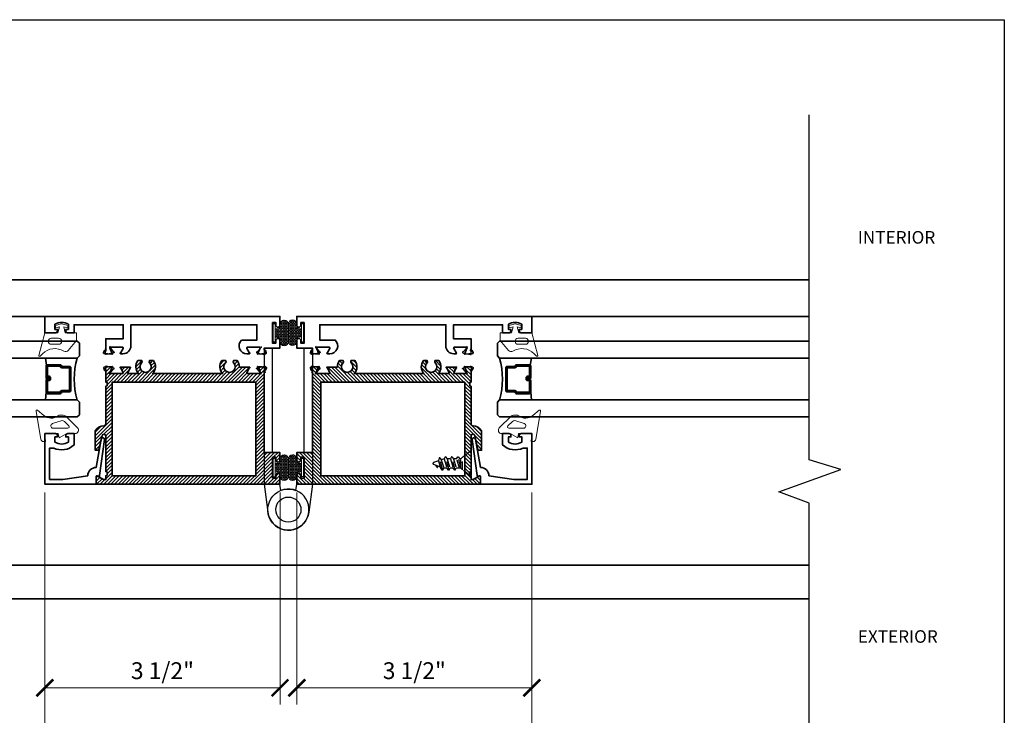
# Model space of a CAD drawing. Units: inches. Extents: x 10808 to 24807, y -8811 to -3236.
# Drawn here: x 11177 to 11191, y -3564 to -3554 of the extents above; entities that cross this region are included whole.
import ezdxf

# ---------------------------------------------------------------- set-up
doc = ezdxf.new("R2010")
doc.units = ezdxf.units.IN
doc.header["$LTSCALE"] = 0.5
doc.header["$MEASUREMENT"] = 0
doc.header["$PDSIZE"] = 1
doc.linetypes.add('HIDDEN', pattern=[0.375, 0.25, -0.125])
doc.layers.get('Defpoints').update_dxf_attribs({"color": 251, "lineweight": 0})
for name, color, linetype in [('02___PRL_ALL_AXES', 7, 'Continuous'), ('3', 3, 'Continuous'), ('DIE3', 6, 'Continuous'), ('FASTENER', 7, 'Continuous'), ('P', 40, 'Continuous'), ('stainless steel', 252, 'Continuous')]:
    doc.layers.add(name, color=color, linetype=linetype)
for name, color, linetype, lineweight in [('Border', 7, 'Continuous', 25), ('Dimensions', 7, 'Continuous', 13), ('PRL - Frame', 134, 'Continuous', 35), ('PRL - Glass', 5, 'Continuous', 35), ('PRL - Setting', 6, 'Continuous', 20), ('Symbols', 6, 'Continuous', 30), ('Text', 252, 'Continuous', 30)]:
    doc.layers.add(name, color=color, linetype=linetype, lineweight=lineweight)
doc.styles.get("Standard").update_dxf_attribs({"font": 'arial.ttf'})
doc.dimstyles.new('PRL$0', dxfattribs={"dimtxt": 0.125, "dimasz": 0.125, "dimexe": 0.125, "dimexo": 0.0625, "dimgap": 0.0625, "dimtad": 1, "dimdec": 4, "dimzin": 3, "dimdsep": 46, "dimlunit": 4, "dimtxsty": 'Standard', "dimblk": 'ARCHTICK', "dimcen": 0, "dimclrd": 256, "dimclre": 256, "dimclrt": 256, "dimazin": 0, "dimtfac": 1, "dimtdec": 4, "dimtofl": 0, "dimtmove": 0, "dimatfit": 3, "dimfxl": 0.125, "dimtfill": 1, "dimfrac": 2, "dimtolj": 1, "dimtzin": 0, "dimlwd": -1, "dimlwe": -1, "dimarcsym": 0})
pattern_1 = [(135, (12483.686798, -4476.136416), (-0.0088388348, -0.0088388348), [])]

# ---------------------------------------------------------------- blocks, each defined once
blk = doc.blocks.new('_Open')
at = {"color": 0, "linetype": 'ByBlock', "lineweight": -2}
for p, q in [((-1, 0.167), (0, 0)), ((-1, -0.167), (0, 0)), ((0, 0), (-1, 0))]:
    blk.add_line(p, q, dxfattribs=at)
blk = doc.blocks.new('_ArchTick')
at = {"color": 0, "linetype": 'ByBlock', "const_width": 0.15}
blk.add_lwpolyline([(-0.5, -0.5), (0.5, 0.5)], dxfattribs=at)
blk = doc.blocks.new('*D55')
at = {"layer": 'Defpoints', "color": 0, "transparency": 16777216}
for p in [(11177.055, -3560.789), (11177.055, -3565.26), (11172.93, -3567.241)]:
    blk.add_point(p, dxfattribs=at)
at = {"layer": 'Dimensions', "transparency": 16777216}
for p, q in [((11177.055, -3560.914), (11177.055, -3565.51)), ((11173.18, -3565.26), (11177.055, -3565.26))]:
    blk.add_line(p, q, dxfattribs=at)
at = {"layer": 'Dimensions', "transparency": 16777216, "xscale": 0.25, "yscale": 0.25, "zscale": 0.25, "rotation": 180}
blk.add_blockref('_Open', (11172.93, -3565.26), dxfattribs=at)
at = {"layer": 'Dimensions', "transparency": 16777216, "xscale": 0.25, "yscale": 0.25, "zscale": 0.25}
blk.add_blockref('_ArchTick', (11177.055, -3565.26), dxfattribs=at)
at = {"layer": 'Dimensions', "transparency": 16777216, "insert": (11175.117, -3565.005), "char_height": 0.25, "attachment_point": 5, "bg_fill": 3, "box_fill_scale": 1.25, "bg_fill_color": 256, "bg_fill_true_color": 13158600, "bg_fill_transparency": 0}
blk.add_mtext('\\A1;DAYLIGHT OPENING', dxfattribs=at)
blk = doc.blocks.new('*D56')
at = {"layer": 'Defpoints', "color": 0, "transparency": 16777216}
for p in [(11177.055, -3560.789), (11184.304, -3560.789), (11184.304, -3565.26)]:
    blk.add_point(p, dxfattribs=at)
at = {"layer": 'Dimensions', "transparency": 16777216}
for p, q in [((11177.055, -3560.914), (11177.055, -3565.51)), ((11184.304, -3560.914), (11184.304, -3565.51)), ((11177.055, -3565.26), (11184.304, -3565.26))]:
    blk.add_line(p, q, dxfattribs=at)
at = {"layer": 'Dimensions', "transparency": 16777216, "xscale": 0.25, "yscale": 0.25, "zscale": 0.25, "rotation": 180}
blk.add_blockref('_ArchTick', (11177.055, -3565.26), dxfattribs=at)
at = {"layer": 'Dimensions', "transparency": 16777216, "xscale": 0.25, "yscale": 0.25, "zscale": 0.25}
blk.add_blockref('_ArchTick', (11184.304, -3565.26), dxfattribs=at)
at = {"layer": 'Dimensions', "transparency": 16777216, "insert": (11180.68, -3565.005), "char_height": 0.25, "attachment_point": 5, "bg_fill": 3, "box_fill_scale": 1.25, "bg_fill_color": 256, "bg_fill_true_color": 13158600, "bg_fill_transparency": 0}
blk.add_mtext('\\A1;7 1/4"', dxfattribs=at)
blk = doc.blocks.new('*D57')
at = {"layer": 'Defpoints', "color": 0, "transparency": 16777216}
for p in [(11184.304, -3560.789), (11188.429, -3565.26), (11188.429, -3567.241)]:
    blk.add_point(p, dxfattribs=at)
at = {"layer": 'Dimensions', "transparency": 16777216}
for p, q in [((11184.304, -3560.914), (11184.304, -3565.51)), ((11184.304, -3565.26), (11188.179, -3565.26))]:
    blk.add_line(p, q, dxfattribs=at)
at = {"layer": 'Dimensions', "transparency": 16777216, "xscale": 0.25, "yscale": 0.25, "zscale": 0.25, "rotation": 180}
blk.add_blockref('_ArchTick', (11184.304, -3565.26), dxfattribs=at)
at = {"layer": 'Dimensions', "transparency": 16777216, "xscale": 0.25, "yscale": 0.25, "zscale": 0.25}
blk.add_blockref('_Open', (11188.429, -3565.26), dxfattribs=at)
at = {"layer": 'Dimensions', "transparency": 16777216, "insert": (11186.242, -3565.005), "char_height": 0.25, "attachment_point": 5, "bg_fill": 3, "box_fill_scale": 1.25, "bg_fill_color": 256, "bg_fill_true_color": 13158600, "bg_fill_transparency": 0}
blk.add_mtext('\\A1;DAYLIGHT OPENING', dxfattribs=at)
blk = doc.blocks.new('Q200T270')
at = {"layer": 'PRL - Setting'}
h = blk.add_hatch(dxfattribs=at)
h.set_pattern_fill('HONEY', color=256, scale=0.1, style=0)
h.set_pattern_definition([(0, (-202.769667, -6.3823), (0.01875, 0.0108253175), [0.0125, -0.025]), (120, (-202.769667, -6.3823), (-0.01874999996, 0.01082531757), [0.0125, -0.025]), (60, (-202.769667, -6.3823), (4e-11, 0.02165063507), [-0.025, 0.0125])])
h.paths.add_polyline_path([(-0.109, 0.09), (-0.109, 0.127, 1), (-0.234, 0.127), (-0.234, -0.129, 1), (-0.109, -0.129), (-0.109, -0.092, -0.414214), (-0.079, -0.062), (-0.039, -0.062), (-0.039, 0.06), (-0.079, 0.06, -0.414214)])
blk.add_lwpolyline([(-0.039, -0.062), (-0.079, -0.062, 0.414214), (-0.109, -0.092), (-0.109, -0.129, -1), (-0.234, -0.129), (-0.234, 0.127, -1), (-0.109, 0.127), (-0.109, 0.09, 0.414214), (-0.079, 0.06), (-0.039, 0.06)], format="xyb", dxfattribs=at)
blk.add_lwpolyline([(-0.009, -0.136), (-0.039, -0.136), (-0.039, 0.134), (-0.009, 0.134)], close=True, dxfattribs=at)
blk = doc.blocks.new('wtr16231')
at = {"layer": 'PRL - Setting'}
blk.add_lwpolyline([(-0.261, -0.349, -0.377986), (-0.273, -0.284, 0.345445), (-0.311, 0.035), (-0.346, 0.07, -0.768159), (-0.335, 0.09), (0, 0), (0, -0.195), (0.091, -0.219), (0.076, -0.164), (0.11, -0.155), (0.135, -0.25), (0.11, -0.345), (0.076, -0.336), (0.091, -0.281), (0, -0.305), (0, -0.47), (-0.116, -0.47), (-0.262, -0.348)], format="xyb", dxfattribs=at)
blk.add_lwpolyline([(-0.08, -0.205), (-0.08, -0.095, 1), (-0.17, -0.095), (-0.17, -0.205, 1)], format="xyb", close=True, dxfattribs=at)
blk = doc.blocks.new('wtr4506')
at = {"layer": 'PRL - Setting'}
for points in [[(0, 0), (0, -0.2), (0.065, -0.211), (0, -0.325), (0, -0.45, -0.668179), (-0.085, -0.485), (-0.26, -0.31, -0.198912), (-0.275, -0.275), (-0.275, -0.23, -0.162278), (-0.265, -0.2, 0.345713), (-0.27, 0.016), (-0.347, 0.11, -0.695857), (-0.336, 0.13), (0.087, 0.059, -0.364386), (0.12, 0.02), (0.12, -0.009)], [(-0.114, -0.358, 0.668179), (-0.08, -0.343), (-0.08, -0.123, 0.853745), (-0.148, -0.113), (-0.195, -0.256, 0.198912), (-0.18, -0.291)]]:
    blk.add_lwpolyline(points, format="xyb", close=True, dxfattribs=at)
blk = doc.blocks.new('TOP RAIL 2-12 X 3-12 BIFOLD')
at = {"layer": 'PRL - Frame'}
h = blk.add_hatch(dxfattribs=at)
h.set_pattern_fill('ANSI31', color=256, scale=0.3)
h.paths.add_polyline_path([(11392.766, -3187.02, -0.409699), (11392.796, -3186.99), (11393.357, -3186.99), (11393.363, -3186.97), (11393.414, -3186.97), (11393.419, -3186.99), (11393.579, -3186.99, -0.400875), (11393.591, -3187.001, 0.302768), (11393.597, -3187.009), (11393.629, -3187.02, 0.493145), (11393.64, -3187.014), (11393.65, -3186.896, 0.961852), (11393.634, -3186.894, -0.270495), (11393.629, -3186.901), (11393.568, -3186.923, -0.843039), (11393.544, -3186.919), (11393.544, -3186.742, -0.57735), (11393.562, -3186.732), (11393.623, -3186.767, -0.182676), (11393.627, -3186.771, 0.849635), (11393.642, -3186.769), (11393.642, -3186.626, 0.849635), (11393.627, -3186.624, -0.182676), (11393.623, -3186.628), (11393.562, -3186.663, -0.57735), (11393.544, -3186.653), (11393.544, -3186.501, 0.376403), (11393.737, -3186.511), (11393.737, -3186.452, 0.348248), (11393.706, -3186.456, -2.402486), (11393.706, -3186.336, 0.348248), (11393.737, -3186.339), (11393.737, -3186.281, 0.376403), (11393.544, -3186.291), (11393.544, -3185.251, 0.376403), (11393.737, -3185.261), (11393.737, -3185.202, 0.348248), (11393.706, -3185.206, -2.402486), (11393.706, -3185.086, 0.348248), (11393.737, -3185.089), (11393.737, -3185.031, 0.175727), (11393.642, -3185), (11393.642, -3184.851, 0.849635), (11393.627, -3184.849, -0.182676), (11393.623, -3184.853), (11393.562, -3184.888, -0.57735), (11393.544, -3184.878), (11393.544, -3184.701, -0.843039), (11393.568, -3184.697), (11393.629, -3184.719, -0.270495), (11393.634, -3184.726, 0.961852), (11393.65, -3184.724), (11393.64, -3184.606, 0.493145), (11393.629, -3184.599), (11393.597, -3184.611, 0.302768), (11393.591, -3184.619, -0.400875), (11393.579, -3184.63), (11392.369, -3184.63), (11392.369, -3184.396), (11392.258, -3184.396, 1), (11392.258, -3184.458), (11392.299, -3184.458), (11392.299, -3184.505), (11391.987, -3184.505), (11391.987, -3184.458), (11392.028, -3184.458, 1), (11392.028, -3184.396), (11391.897, -3184.396), (11391.897, -3187.131), (11392.012, -3187.131, 0.57735), (11392.021, -3187.116), (11391.966, -3187.021), (11391.966, -3186.99), (11392.022, -3186.99), (11392.028, -3186.97), (11392.079, -3186.97), (11392.084, -3186.99), (11392.614, -3186.99, -0.916331), (11392.618, -3187.044), (11392.416, -3187.091, 0.333742), (11392.402, -3187.11), (11392.402, -3187.146), (11392.694, -3187.146, 0.254693)])
h.paths.add_polyline_path([(11392.022, -3186.896), (11392.022, -3184.755), (11393.419, -3184.755), (11393.419, -3186.896)], flags=16)
blk.add_lwpolyline([(11392.614, -3186.99), (11392.084, -3186.99), (11392.079, -3186.97), (11392.028, -3186.97), (11392.022, -3186.99), (11391.966, -3186.99), (11391.966, -3187.021), (11392.021, -3187.116, -0.57735), (11392.012, -3187.131), (11391.897, -3187.131), (11391.897, -3184.396), (11392.028, -3184.396, -1), (11392.028, -3184.458), (11391.987, -3184.458), (11391.987, -3184.505), (11392.299, -3184.505), (11392.299, -3184.458), (11392.258, -3184.458, -1), (11392.258, -3184.396), (11392.369, -3184.396), (11392.369, -3184.63), (11393.579, -3184.63, 0.400875), (11393.591, -3184.619, -0.302768), (11393.597, -3184.611), (11393.629, -3184.599, -0.493145), (11393.64, -3184.606), (11393.65, -3184.724, -0.961852), (11393.634, -3184.726, 0.270495), (11393.629, -3184.719), (11393.568, -3184.697, 0.843039), (11393.544, -3184.701, -0.843039), (11393.568, -3184.697), (11393.629, -3184.719), (11393.568, -3184.697, 0.843039), (11393.544, -3184.701), (11393.544, -3184.878, 0.57735), (11393.562, -3184.888), (11393.623, -3184.853, 0.182676), (11393.627, -3184.849, -0.849635), (11393.642, -3184.851), (11393.642, -3185, -0.175727), (11393.737, -3185.031), (11393.737, -3185.089, -0.348248), (11393.706, -3185.086, 2.402486), (11393.706, -3185.206, -0.348248), (11393.737, -3185.202), (11393.737, -3185.261, -0.376403), (11393.544, -3185.251), (11393.544, -3186.291, -0.376403), (11393.737, -3186.281), (11393.737, -3186.339, -0.348248), (11393.706, -3186.336, 2.402486), (11393.706, -3186.456, -0.348248), (11393.737, -3186.452), (11393.737, -3186.511, -0.376403), (11393.544, -3186.501), (11393.544, -3186.653, 0.57735), (11393.562, -3186.663), (11393.623, -3186.628, 0.182676), (11393.627, -3186.624, -0.849635), (11393.642, -3186.626), (11393.642, -3186.769, -0.849635), (11393.627, -3186.771, 0.182676), (11393.623, -3186.767), (11393.562, -3186.732, 0.57735), (11393.544, -3186.742), (11393.544, -3186.919, 0.843039), (11393.568, -3186.923), (11393.629, -3186.901, 0.270495), (11393.634, -3186.894, -0.961852), (11393.65, -3186.896), (11393.64, -3187.014, -0.493145), (11393.629, -3187.02), (11393.597, -3187.009, -0.302768), (11393.591, -3187.001, 0.400875), (11393.579, -3186.99), (11393.419, -3186.99), (11393.414, -3186.97), (11393.363, -3186.97), (11393.357, -3186.99), (11392.796, -3186.99, 0.409699), (11392.766, -3187.02, -0.254693), (11392.694, -3187.146), (11392.402, -3187.146), (11392.402, -3187.11, -0.333742), (11392.416, -3187.091), (11392.618, -3187.044, 0.916331)], format="xyb", close=True, dxfattribs=at)
blk.add_lwpolyline([(11393.419, -3186.896), (11392.022, -3186.896), (11392.022, -3184.755), (11393.419, -3184.755)], close=True, dxfattribs=at)
blk = doc.blocks.new('*U32')
at = {"layer": 'PRL - Glass', "lineweight": -3}
h = blk.add_hatch(dxfattribs=at)
h.set_pattern_fill('ANSI31', color=256, scale=0.1, angle=90, style=0)
h.set_pattern_definition(pattern_1)
edge = h.paths.add_edge_path()
edge.add_line((12370.358, -4431.528), (12370.358, -4431.504))
edge.add_arc((12370.378, -4431.504), 0.0197, 90, 180, ccw=False)
edge.add_line((12370.378, -4431.484), (12370.403, -4431.484))
edge.add_line((12370.403, -4431.484), (12370.403, -4431.504))
edge.add_line((12370.403, -4431.504), (12370.378, -4431.504))
edge.add_line((12370.378, -4431.504), (12370.378, -4431.528))
edge.add_line((12370.378, -4431.528), (12370.406, -4431.528))
edge.add_arc((12370.406, -4431.548), 0.0197, 0, 90, ccw=False)
edge.add_line((12370.426, -4431.548), (12370.426, -4431.723))
edge.add_arc((12370.406, -4431.723), 0.0197, -90, 0, ccw=False)
edge.add_line((12370.406, -4431.743), (12370.215, -4431.743))
edge.add_arc((12370.215, -4431.723), 0.0197, 204.5471, 270, ccw=False)
edge.add_line((12370.197, -4431.732), (12370.19, -4431.716))
edge.add_line((12370.19, -4431.716), (12370.075, -4431.716))
edge.add_arc((12370.075, -4431.696), 0.0197, 180, 270, ccw=False)
edge.add_line((12370.056, -4431.696), (12370.056, -4431.358))
edge.add_arc((12370.075, -4431.358), 0.0197, 90, 180, ccw=False)
edge.add_line((12370.075, -4431.338), (12370.19, -4431.338))
edge.add_line((12370.19, -4431.338), (12370.197, -4431.322))
edge.add_arc((12370.215, -4431.331), 0.0197, 90, 155.4529, ccw=False)
edge.add_line((12370.215, -4431.311), (12370.406, -4431.311))
edge.add_arc((12370.406, -4431.331), 0.0197, 0, 90, ccw=False)
edge.add_line((12370.426, -4431.331), (12370.426, -4431.506))
edge.add_arc((12370.406, -4431.506), 0.0197, -90, 0, ccw=False)
edge.add_line((12370.406, -4431.526), (12370.382, -4431.526))
edge.add_line((12370.382, -4431.526), (12370.382, -4431.506))
edge.add_line((12370.382, -4431.506), (12370.406, -4431.506))
edge.add_line((12370.406, -4431.506), (12370.406, -4431.331))
edge.add_line((12370.406, -4431.331), (12370.215, -4431.331))
edge.add_line((12370.215, -4431.331), (12370.208, -4431.347))
edge.add_arc((12370.19, -4431.338), 0.0197, 270, 335.4529, ccw=False)
edge.add_line((12370.19, -4431.358), (12370.075, -4431.358))
edge.add_line((12370.075, -4431.358), (12370.075, -4431.696))
edge.add_line((12370.075, -4431.696), (12370.19, -4431.696))
edge.add_arc((12370.19, -4431.716), 0.0197, 24.5471, 90, ccw=False)
edge.add_line((12370.208, -4431.707), (12370.215, -4431.723))
edge.add_line((12370.215, -4431.723), (12370.406, -4431.723))
edge.add_line((12370.406, -4431.723), (12370.406, -4431.548))
edge.add_line((12370.406, -4431.548), (12370.378, -4431.548))
edge.add_arc((12370.378, -4431.528), 0.0197, 180, 270, ccw=False)
at = {"layer": 'PRL - Glass'}
for p, q in [((12369.961, -4430.962), (12369.93, -4430.993)), ((12374.568, -4430.962), (12369.961, -4430.962)), ((12369.93, -4430.993), (12369.93, -4431.181)), ((12369.93, -4431.181), (12369.961, -4431.212)), ((12369.961, -4431.212), (12374.568, -4431.212)), ((12370.42, -4431.317), (12370.435, -4431.212)), ((12369.961, -4431.837), (12369.93, -4431.868)), ((12369.961, -4431.837), (12369.93, -4431.868)), ((12374.568, -4431.837), (12369.961, -4431.837)), ((12370.426, -4431.723), (12370.435, -4431.837)), ((12369.93, -4431.868), (12369.93, -4432.056)), ((12369.93, -4431.868), (12369.93, -4432.056)), ((12369.93, -4432.056), (12369.961, -4432.087)), ((12369.93, -4432.056), (12369.961, -4432.087)), ((12369.93, -4432.056), (12369.961, -4432.087)), ((12369.93, -4432.056), (12369.961, -4432.087)), ((12369.93, -4432.056), (12369.961, -4432.087)), ((12369.961, -4432.087), (12374.568, -4432.087))]:
    blk.add_line(p, q, dxfattribs=at)
blk.add_lwpolyline([(12370.358, -4431.528), (12370.358, -4431.504, -0.414214), (12370.378, -4431.484), (12370.403, -4431.484), (12370.403, -4431.504), (12370.378, -4431.504), (12370.378, -4431.528), (12370.406, -4431.528, -0.414214), (12370.426, -4431.548), (12370.426, -4431.723, -0.414214), (12370.406, -4431.743), (12370.215, -4431.743, -0.293619), (12370.197, -4431.732), (12370.19, -4431.716), (12370.075, -4431.716, -0.414214), (12370.056, -4431.696), (12370.056, -4431.358, -0.414214), (12370.075, -4431.338), (12370.19, -4431.338), (12370.197, -4431.322, -0.293619), (12370.215, -4431.311), (12370.406, -4431.311, -0.414214), (12370.426, -4431.331), (12370.426, -4431.506, -0.414214), (12370.406, -4431.526), (12370.382, -4431.526), (12370.382, -4431.506), (12370.406, -4431.506), (12370.406, -4431.331), (12370.215, -4431.331), (12370.208, -4431.347, -0.293619), (12370.19, -4431.358), (12370.075, -4431.358), (12370.075, -4431.696), (12370.19, -4431.696, -0.293619), (12370.208, -4431.707), (12370.215, -4431.723), (12370.406, -4431.723), (12370.406, -4431.548), (12370.378, -4431.548, -0.414214)], format="xyb", close=True, dxfattribs=at)
blk.add_arc((12368.909, -4431.525), 1.097, 343.4495, 16.5505, dxfattribs=at)
blk = doc.blocks.new('*U33')
at = {"layer": 'PRL - Glass', "lineweight": -3}
h = blk.add_hatch(dxfattribs=at)
h.set_pattern_fill('ANSI31', color=256, scale=0.1, angle=90, style=0)
h.set_pattern_definition(pattern_1)
edge = h.paths.add_edge_path()
edge.add_line((12370.358, -4431.528), (12370.358, -4431.504))
edge.add_arc((12370.378, -4431.504), 0.0197, 90, 180, ccw=False)
edge.add_line((12370.378, -4431.484), (12370.403, -4431.484))
edge.add_line((12370.403, -4431.484), (12370.403, -4431.504))
edge.add_line((12370.403, -4431.504), (12370.378, -4431.504))
edge.add_line((12370.378, -4431.504), (12370.378, -4431.528))
edge.add_line((12370.378, -4431.528), (12370.406, -4431.528))
edge.add_arc((12370.406, -4431.548), 0.0197, 0, 90, ccw=False)
edge.add_line((12370.426, -4431.548), (12370.426, -4431.723))
edge.add_arc((12370.406, -4431.723), 0.0197, -90, 0, ccw=False)
edge.add_line((12370.406, -4431.743), (12370.215, -4431.743))
edge.add_arc((12370.215, -4431.723), 0.0197, 204.5471, 270, ccw=False)
edge.add_line((12370.197, -4431.732), (12370.19, -4431.716))
edge.add_line((12370.19, -4431.716), (12370.075, -4431.716))
edge.add_arc((12370.075, -4431.696), 0.0197, 180, 270, ccw=False)
edge.add_line((12370.056, -4431.696), (12370.056, -4431.358))
edge.add_arc((12370.075, -4431.358), 0.0197, 90, 180, ccw=False)
edge.add_line((12370.075, -4431.338), (12370.19, -4431.338))
edge.add_line((12370.19, -4431.338), (12370.197, -4431.322))
edge.add_arc((12370.215, -4431.331), 0.0197, 90, 155.4529, ccw=False)
edge.add_line((12370.215, -4431.311), (12370.406, -4431.311))
edge.add_arc((12370.406, -4431.331), 0.0197, 0, 90, ccw=False)
edge.add_line((12370.426, -4431.331), (12370.426, -4431.506))
edge.add_arc((12370.406, -4431.506), 0.0197, -90, 0, ccw=False)
edge.add_line((12370.406, -4431.526), (12370.382, -4431.526))
edge.add_line((12370.382, -4431.526), (12370.382, -4431.506))
edge.add_line((12370.382, -4431.506), (12370.406, -4431.506))
edge.add_line((12370.406, -4431.506), (12370.406, -4431.331))
edge.add_line((12370.406, -4431.331), (12370.215, -4431.331))
edge.add_line((12370.215, -4431.331), (12370.208, -4431.347))
edge.add_arc((12370.19, -4431.338), 0.0197, 270, 335.4529, ccw=False)
edge.add_line((12370.19, -4431.358), (12370.075, -4431.358))
edge.add_line((12370.075, -4431.358), (12370.075, -4431.696))
edge.add_line((12370.075, -4431.696), (12370.19, -4431.696))
edge.add_arc((12370.19, -4431.716), 0.0197, 24.5471, 90, ccw=False)
edge.add_line((12370.208, -4431.707), (12370.215, -4431.723))
edge.add_line((12370.215, -4431.723), (12370.406, -4431.723))
edge.add_line((12370.406, -4431.723), (12370.406, -4431.548))
edge.add_line((12370.406, -4431.548), (12370.378, -4431.548))
edge.add_arc((12370.378, -4431.528), 0.0197, 180, 270, ccw=False)
at = {"layer": 'PRL - Glass'}
for p, q in [((12369.961, -4430.962), (12369.93, -4430.993)), ((12374.568, -4430.962), (12369.961, -4430.962)), ((12369.93, -4430.993), (12369.93, -4431.181)), ((12369.93, -4431.181), (12369.961, -4431.212)), ((12369.961, -4431.212), (12374.568, -4431.212)), ((12370.42, -4431.317), (12370.435, -4431.212)), ((12369.961, -4431.837), (12369.93, -4431.868)), ((12369.961, -4431.837), (12369.93, -4431.868)), ((12374.568, -4431.837), (12369.961, -4431.837)), ((12370.426, -4431.723), (12370.435, -4431.837)), ((12369.93, -4431.868), (12369.93, -4432.056)), ((12369.93, -4431.868), (12369.93, -4432.056)), ((12369.93, -4432.056), (12369.961, -4432.087)), ((12369.93, -4432.056), (12369.961, -4432.087)), ((12369.93, -4432.056), (12369.961, -4432.087)), ((12369.93, -4432.056), (12369.961, -4432.087)), ((12369.93, -4432.056), (12369.961, -4432.087)), ((12369.961, -4432.087), (12374.568, -4432.087))]:
    blk.add_line(p, q, dxfattribs=at)
blk.add_lwpolyline([(12370.358, -4431.528), (12370.358, -4431.504, -0.414214), (12370.378, -4431.484), (12370.403, -4431.484), (12370.403, -4431.504), (12370.378, -4431.504), (12370.378, -4431.528), (12370.406, -4431.528, -0.414214), (12370.426, -4431.548), (12370.426, -4431.723, -0.414214), (12370.406, -4431.743), (12370.215, -4431.743, -0.293619), (12370.197, -4431.732), (12370.19, -4431.716), (12370.075, -4431.716, -0.414214), (12370.056, -4431.696), (12370.056, -4431.358, -0.414214), (12370.075, -4431.338), (12370.19, -4431.338), (12370.197, -4431.322, -0.293619), (12370.215, -4431.311), (12370.406, -4431.311, -0.414214), (12370.426, -4431.331), (12370.426, -4431.506, -0.414214), (12370.406, -4431.526), (12370.382, -4431.526), (12370.382, -4431.506), (12370.406, -4431.506), (12370.406, -4431.331), (12370.215, -4431.331), (12370.208, -4431.347, -0.293619), (12370.19, -4431.358), (12370.075, -4431.358), (12370.075, -4431.696), (12370.19, -4431.696, -0.293619), (12370.208, -4431.707), (12370.215, -4431.723), (12370.406, -4431.723), (12370.406, -4431.548), (12370.378, -4431.548, -0.414214)], format="xyb", close=True, dxfattribs=at)
blk.add_arc((12368.909, -4431.525), 1.097, 343.4495, 16.5505, dxfattribs=at)
blk = doc.blocks.new('*D59')
at = {"layer": 'Defpoints', "color": 0, "transparency": 16777216}
for p in [(11177.055, -3560.789), (11180.555, -3560.789), (11180.555, -3563.822)]:
    blk.add_point(p, dxfattribs=at)
at = {"layer": 'Dimensions', "transparency": 16777216}
for p, q in [((11177.055, -3560.914), (11177.055, -3564.072)), ((11180.555, -3560.914), (11180.555, -3564.072)), ((11177.055, -3563.822), (11180.555, -3563.822))]:
    blk.add_line(p, q, dxfattribs=at)
at = {"layer": 'Dimensions', "transparency": 16777216, "xscale": 0.25, "yscale": 0.25, "zscale": 0.25, "rotation": 180}
blk.add_blockref('_ArchTick', (11177.055, -3563.822), dxfattribs=at)
at = {"layer": 'Dimensions', "transparency": 16777216, "xscale": 0.25, "yscale": 0.25, "zscale": 0.25}
blk.add_blockref('_ArchTick', (11180.555, -3563.822), dxfattribs=at)
at = {"layer": 'Dimensions', "transparency": 16777216, "insert": (11178.805, -3563.567), "char_height": 0.25, "attachment_point": 5, "bg_fill": 3, "box_fill_scale": 1.25, "bg_fill_color": 256, "bg_fill_true_color": 13158600, "bg_fill_transparency": 0}
blk.add_mtext('\\A1;3 1/2"', dxfattribs=at)
blk = doc.blocks.new('*D60')
at = {"layer": 'Defpoints', "color": 0, "transparency": 16777216}
for p in [(11180.805, -3560.789), (11184.304, -3560.789), (11184.304, -3563.822)]:
    blk.add_point(p, dxfattribs=at)
at = {"layer": 'Dimensions', "transparency": 16777216}
for p, q in [((11180.805, -3560.914), (11180.805, -3564.072)), ((11184.304, -3560.914), (11184.304, -3564.072)), ((11180.805, -3563.822), (11184.304, -3563.822))]:
    blk.add_line(p, q, dxfattribs=at)
at = {"layer": 'Dimensions', "transparency": 16777216, "xscale": 0.25, "yscale": 0.25, "zscale": 0.25, "rotation": 180}
blk.add_blockref('_ArchTick', (11180.805, -3563.822), dxfattribs=at)
at = {"layer": 'Dimensions', "transparency": 16777216, "xscale": 0.25, "yscale": 0.25, "zscale": 0.25}
blk.add_blockref('_ArchTick', (11184.304, -3563.822), dxfattribs=at)
at = {"layer": 'Dimensions', "transparency": 16777216, "insert": (11182.554, -3563.567), "char_height": 0.25, "attachment_point": 5, "bg_fill": 3, "box_fill_scale": 1.25, "bg_fill_color": 256, "bg_fill_true_color": 13158600, "bg_fill_transparency": 0}
blk.add_mtext('\\A1;3 1/2"', dxfattribs=at)
blk = doc.blocks.new('10x0_4FHSM')
at = {"layer": 'FASTENER', "linetype": 'HIDDEN'}
for p, q in [((-0.098, 0.421), (0.083, 0.468)), ((-0.098, 0.428), (-0.049, 0.458)), ((0.055, 0.443), (-0.07, 0.405)), ((-0.055, 0.506), (-0.025, 0.525)), ((-0.055, 0.498), (-0.038, 0.488)), ((-0.049, 0.458), (-0.013, 0.558)), ((0.039, 0.485), (-0.049, 0.458)), ((0.039, 0.485), (0.013, 0.558)), ((0.083, 0.475), (0.039, 0.485)), ((0.083, 0.467), (0.055, 0.443)), ((0.07, 0.401), (0.055, 0.443)), ((0.083, 0.467), (0.083, 0.475)), ((-0.098, 0.421), (-0.098, 0.428)), ((-0.098, 0.421), (-0.07, 0.405)), ((-0.098, 0.328), (0.098, 0.378)), ((-0.098, 0.335), (-0.07, 0.359)), ((-0.098, 0.328), (-0.098, 0.335)), ((-0.098, 0.328), (-0.07, 0.312)), ((-0.07, 0.359), (-0.07, 0.405)), ((0.07, 0.401), (-0.07, 0.359)), ((0.07, 0.355), (-0.07, 0.312)), ((-0.07, 0.265), (-0.07, 0.312)), ((0.07, 0.308), (-0.07, 0.265)), ((0.07, 0.308), (-0.07, 0.265)), ((0.098, 0.385), (0.07, 0.401)), ((0.098, 0.378), (0.07, 0.355)), ((0.07, 0.308), (0.07, 0.355)), ((0.098, 0.292), (0.07, 0.308)), ((0.098, 0.378), (0.098, 0.385)), ((-0.098, 0.235), (0.098, 0.285)), ((-0.098, 0.242), (-0.07, 0.265)), ((-0.098, 0.235), (-0.098, 0.242)), ((-0.098, 0.235), (-0.07, 0.219)), ((-0.095, 0.125), (-0.07, 0.15)), ((0.07, 0.261), (-0.07, 0.219)), ((-0.07, 0.172), (-0.07, 0.219)), ((-0.07, 0.15), (0.07, 0.15)), ((-0.063, 0.15), (0.098, 0.192)), ((0.098, 0.285), (0.07, 0.261)), ((0.07, 0.215), (0.07, 0.261)), ((0.07, 0.15), (0.07, 0.168)), ((0.095, 0.125), (0.07, 0.15)), ((0.098, 0.285), (0.098, 0.292))]:
    blk.add_line(p, q, dxfattribs=at)
blk.add_lwpolyline([(-0.07, 0.15), (-0.07, 0.172), (0.07, 0.215), (0.098, 0.199), (0.098, 0.192), (0.07, 0.168), (0.012, 0.15)], dxfattribs=at)
blk.add_lwpolyline([(-0.18, 0.016), (-0.095, 0.125), (0.095, 0.125), (0.18, 0.016, -0.624592), (0.172, 0), (-0.172, 0, -0.624592)], format="xyb", close=True, dxfattribs=at)
for centre, radius, start, end in [((-0.053, 0.502), 0.00467, 121.4843, 239.9907), ((0, 0.553), 0.014, 20, 160)]:
    blk.add_arc(centre, radius, start, end, dxfattribs=at)

msp = doc.modelspace()

# ---------------------------------------------------------------- linework, layer by layer
at = {"layer": 'Border'}
msp.add_lwpolyline([(11127.39772, -3553.87146), (11191.33586, -3553.87146), (11191.33586, -3599.03646), (11127.39772, -3599.03646)], close=True, dxfattribs=at)
at = {"layer": 'DIE3'}
for p, q in [((11178.02752, -3559.11899), (11178.04996, -3559.05735)), ((11178.02752, -3559.11899), (11178.04996, -3559.05735)), ((11180.2655, -3559.11899), (11180.24307, -3559.05735)), ((11180.2655, -3559.11899), (11180.24307, -3559.05735)), ((11181.0935, -3559.11899), (11181.11594, -3559.05735)), ((11181.0935, -3559.11899), (11181.11594, -3559.05735)), ((11183.33148, -3559.11899), (11183.30905, -3559.05735)), ((11183.33148, -3559.11899), (11183.30905, -3559.05735))]:
    msp.add_line(p, q, dxfattribs=at)
for centre, start, end in [((11178.03152, -3559.1303), 109.47122, 270), ((11178.03152, -3559.1303), 109.47122, 270), ((11180.2615, -3559.1303), 270, 70.52878), ((11180.2615, -3559.1303), 270, 70.52878), ((11181.0975, -3559.1303), 109.47122, 270), ((11181.0975, -3559.1303), 109.47122, 270), ((11183.32748, -3559.1303), 270, 70.52878), ((11183.32748, -3559.1303), 270, 70.52878)]:
    msp.add_arc(centre, 0.012, start, end, dxfattribs=at)
at = {"layer": 'P', "color": 3}
for points in [[(11178.02589, -3558.73895, 0.843039), (11178.0297, -3558.7623), (11178.07098, -3558.81327, 0.27049545), (11178.07852, -3558.81613, -0.961852), (11178.08178, -3558.83178), (11177.96751, -3558.86027, -0.49314543), (11177.95758, -3558.85237), (11177.95818, -3558.81754, -0.30276808), (11177.96323, -3558.81024, 0.40087544), (11177.97016, -3558.79518), (11177.95876, -3558.76206)], [(11178.02589, -3558.73895, 0.843039), (11178.0297, -3558.7623), (11178.07098, -3558.81327, 0.27049545), (11178.07852, -3558.81613, -0.961852), (11178.08178, -3558.83178), (11177.96751, -3558.86027, -0.49314543), (11177.95758, -3558.85237), (11177.95818, -3558.81754, -0.30276808), (11177.96323, -3558.81024, 0.40087544), (11177.97016, -3558.79518), (11177.95876, -3558.76206)], [(11180.26713, -3558.73895, -0.843039), (11180.26333, -3558.7623), (11180.22205, -3558.81327, -0.27049545), (11180.2145, -3558.81613, 0.961852), (11180.21124, -3558.83178), (11180.32551, -3558.86027, 0.49314543), (11180.33545, -3558.85237), (11180.33484, -3558.81754, 0.30276808), (11180.32979, -3558.81024, -0.40087544), (11180.32286, -3558.79518), (11180.33427, -3558.76206)], [(11180.26713, -3558.73895, -0.843039), (11180.26333, -3558.7623), (11180.22205, -3558.81327, -0.27049545), (11180.2145, -3558.81613, 0.961852), (11180.21124, -3558.83178), (11180.32551, -3558.86027, 0.49314543), (11180.33545, -3558.85237), (11180.33484, -3558.81754, 0.30276808), (11180.32979, -3558.81024, -0.40087544), (11180.32286, -3558.79518), (11180.33427, -3558.76206)], [(11181.09187, -3558.73895, 0.843039), (11181.09568, -3558.7623), (11181.13696, -3558.81327, 0.27049545), (11181.1445, -3558.81613, -0.961852), (11181.14776, -3558.83178), (11181.03349, -3558.86027, -0.49314543), (11181.02356, -3558.85237), (11181.02416, -3558.81754, -0.30276808), (11181.02922, -3558.81024, 0.40087544), (11181.03614, -3558.79518), (11181.02474, -3558.76206)], [(11181.09187, -3558.73895, 0.843039), (11181.09568, -3558.7623), (11181.13696, -3558.81327, 0.27049545), (11181.1445, -3558.81613, -0.961852), (11181.14776, -3558.83178), (11181.03349, -3558.86027, -0.49314543), (11181.02356, -3558.85237), (11181.02416, -3558.81754, -0.30276808), (11181.02922, -3558.81024, 0.40087544), (11181.03614, -3558.79518), (11181.02474, -3558.76206)], [(11183.33311, -3558.73895, -0.843039), (11183.32931, -3558.7623), (11183.28803, -3558.81327, -0.27049545), (11183.28048, -3558.81613, 0.961852), (11183.27722, -3558.83178), (11183.39149, -3558.86027, 0.49314543), (11183.40143, -3558.85237), (11183.40082, -3558.81754, 0.30276808), (11183.39577, -3558.81024, -0.40087544), (11183.38884, -3558.79518), (11183.40025, -3558.76206)], [(11183.33311, -3558.73895, -0.843039), (11183.32931, -3558.7623), (11183.28803, -3558.81327, -0.27049545), (11183.28048, -3558.81613, 0.961852), (11183.27722, -3558.83178), (11183.39149, -3558.86027, 0.49314543), (11183.40143, -3558.85237), (11183.40082, -3558.81754, 0.30276808), (11183.39577, -3558.81024, -0.40087544), (11183.38884, -3558.79518), (11183.40025, -3558.76206)], [(11178.02589, -3559.15196, -0.843039), (11178.0297, -3559.12861), (11178.07098, -3559.07763, -0.27049545), (11178.07852, -3559.07478, 0.961852), (11178.08178, -3559.05913), (11177.96751, -3559.03064, 0.49314543), (11177.95758, -3559.03854), (11177.95818, -3559.07337, 0.30276808), (11177.96323, -3559.08067, -0.40087544), (11177.97016, -3559.09573), (11177.95876, -3559.12884)], [(11178.02589, -3559.15196, -0.843039), (11178.0297, -3559.12861), (11178.07098, -3559.07763, -0.27049545), (11178.07852, -3559.07478, 0.961852), (11178.08178, -3559.05913), (11177.96751, -3559.03064, 0.49314543), (11177.95758, -3559.03854), (11177.95818, -3559.07337, 0.30276808), (11177.96323, -3559.08067, -0.40087544), (11177.97016, -3559.09573), (11177.95876, -3559.12884)], [(11180.26713, -3559.15196, 0.843039), (11180.26333, -3559.12861), (11180.22205, -3559.07763, 0.27049545), (11180.2145, -3559.07478, -0.961852), (11180.21124, -3559.05913), (11180.32551, -3559.03064, -0.49314543), (11180.33545, -3559.03854), (11180.33484, -3559.07337, -0.30276808), (11180.32979, -3559.08067, 0.40087544), (11180.32286, -3559.09573), (11180.33427, -3559.12884)], [(11180.26713, -3559.15196, 0.843039), (11180.26333, -3559.12861), (11180.22205, -3559.07763, 0.27049545), (11180.2145, -3559.07478, -0.961852), (11180.21124, -3559.05913), (11180.32551, -3559.03064, -0.49314543), (11180.33545, -3559.03854), (11180.33484, -3559.07337, -0.30276808), (11180.32979, -3559.08067, 0.40087544), (11180.32286, -3559.09573), (11180.33427, -3559.12884)], [(11181.09187, -3559.15196, -0.843039), (11181.09568, -3559.12861), (11181.13696, -3559.07763, -0.27049545), (11181.1445, -3559.07478, 0.961852), (11181.14776, -3559.05913), (11181.03349, -3559.03064, 0.49314543), (11181.02356, -3559.03854), (11181.02416, -3559.07337, 0.30276808), (11181.02922, -3559.08067, -0.40087544), (11181.03614, -3559.09573), (11181.02474, -3559.12884)], [(11181.09187, -3559.15196, -0.843039), (11181.09568, -3559.12861), (11181.13696, -3559.07763, -0.27049545), (11181.1445, -3559.07478, 0.961852), (11181.14776, -3559.05913), (11181.03349, -3559.03064, 0.49314543), (11181.02356, -3559.03854), (11181.02416, -3559.07337, 0.30276808), (11181.02922, -3559.08067, -0.40087544), (11181.03614, -3559.09573), (11181.02474, -3559.12884)], [(11183.33311, -3559.15196, 0.843039), (11183.32931, -3559.12861), (11183.28803, -3559.07763, 0.27049545), (11183.28048, -3559.07478, -0.961852), (11183.27722, -3559.05913), (11183.39149, -3559.03064, -0.49314543), (11183.40143, -3559.03854), (11183.40082, -3559.07337, -0.30276808), (11183.39577, -3559.08067, 0.40087544), (11183.38884, -3559.09573), (11183.40025, -3559.12884)], [(11183.33311, -3559.15196, 0.843039), (11183.32931, -3559.12861), (11183.28803, -3559.07763, 0.27049545), (11183.28048, -3559.07478, -0.961852), (11183.27722, -3559.05913), (11183.39149, -3559.03064, -0.49314543), (11183.40143, -3559.03854), (11183.40082, -3559.07337, -0.30276808), (11183.39577, -3559.08067, 0.40087544), (11183.38884, -3559.09573), (11183.40025, -3559.12884)]]:
    msp.add_lwpolyline(points, format="xyb", dxfattribs=at)
at = {"layer": 'PRL - Frame'}
for p, q in [((11172.93001, -3557.74561), (11180.42121, -3557.74561)), ((11180.42121, -3557.74561), (11188.42899, -3557.74561)), ((11180.5545, -3558.28961), (11172.93001, -3558.28961)), ((11188.42899, -3558.28961), (11180.8045, -3558.28961))]:
    msp.add_line(p, q, dxfattribs=at)
for points in [[(11180.4455, -3558.37961), (11180.4925, -3558.37961), (11180.4925, -3558.42061, 1), (11180.5545, -3558.42061), (11180.5545, -3558.28961), (11177.05462, -3558.28961), (11177.05462, -3558.53561), (11177.21212, -3558.53561, 0.41421356), (11177.24212, -3558.50561), (11177.24212, -3558.48561), (11177.20462, -3558.48561), (11177.20462, -3558.40859, -0.28984178), (11177.40462, -3558.40859), (11177.40462, -3558.48561), (11177.36712, -3558.48561), (11177.36712, -3558.50561, 0.41421356), (11177.39712, -3558.53561), (11177.49062, -3558.53561), (11177.49062, -3558.41461), (11178.22052, -3558.41461), (11178.22052, -3558.62361), (11177.96052, -3558.62361), (11177.96052, -3558.78363, -0.40087544), (11177.94907, -3558.79561, 0.30276808), (11177.94192, -3558.80087), (11177.93, -3558.8336, 0.49314543), (11177.93682, -3558.84431), (11178.05415, -3558.85457, 0.961852), (11178.05616, -3558.83871, -0.27049545), (11178.04996, -3558.83356), (11178.02752, -3558.77192, -0.843039), (11178.03152, -3558.74861), (11178.20852, -3558.74861, -0.57735027), (11178.21891, -3558.76661), (11178.18379, -3558.82744, -0.18267581), (11178.17941, -3558.83102, 0.84963537), (11178.18196, -3558.84661), (11178.21776, -3558.84661, 0.41421356), (11178.33576, -3558.72861), (11178.33576, -3558.41461), (11180.2115, -3558.41461), (11180.2115, -3558.6423), (11179.98279, -3558.6423, 0.68088962), (11180.06326, -3558.84661), (11180.09906, -3558.84661, 0.84963537), (11180.10161, -3558.83102, -0.18267581), (11180.09723, -3558.82744), (11180.06211, -3558.76661, -0.57735027), (11180.0725, -3558.74861), (11180.2495, -3558.74861, -0.843039), (11180.2535, -3558.77192), (11180.23107, -3558.83356, -0.27049545), (11180.22486, -3558.83871, 0.961852), (11180.22688, -3558.85457), (11180.3442, -3558.84431, 0.49314543), (11180.35102, -3558.8336), (11180.3391, -3558.80087, 0.30276808), (11180.33195, -3558.79561, -0.40087544), (11180.3205, -3558.78363), (11180.3205, -3558.76161), (11180.5545, -3558.76161), (11180.5545, -3558.65061, 1), (11180.4925, -3558.65061), (11180.4925, -3558.69161), (11180.4455, -3558.69161)], [(11180.9135, -3558.37961), (11180.8665, -3558.37961), (11180.8665, -3558.42061, -1), (11180.8045, -3558.42061), (11180.8045, -3558.28961), (11184.30438, -3558.28961), (11184.30438, -3558.53561), (11184.14688, -3558.53561, -0.41421356), (11184.11688, -3558.50561), (11184.11688, -3558.48561), (11184.15438, -3558.48561), (11184.15438, -3558.40859, 0.28984178), (11183.95438, -3558.40859), (11183.95438, -3558.48561), (11183.99188, -3558.48561), (11183.99188, -3558.50561, -0.41421356), (11183.96188, -3558.53561), (11183.86838, -3558.53561), (11183.86838, -3558.41461), (11183.13848, -3558.41461), (11183.13848, -3558.62361), (11183.39848, -3558.62361), (11183.39848, -3558.78363, 0.40087544), (11183.40993, -3558.79561, -0.30276808), (11183.41709, -3558.80087), (11183.429, -3558.8336, -0.49314543), (11183.42218, -3558.84431), (11183.30486, -3558.85457, -0.961852), (11183.30284, -3558.83871, 0.27049545), (11183.30905, -3558.83356), (11183.33148, -3558.77192, 0.843039), (11183.32748, -3558.74861), (11183.15048, -3558.74861, 0.57735027), (11183.14009, -3558.76661), (11183.17521, -3558.82744, 0.18267581), (11183.17959, -3558.83102, -0.84963537), (11183.17704, -3558.84661), (11183.14124, -3558.84661, -0.41421356), (11183.02324, -3558.72861), (11183.02324, -3558.41461), (11181.1475, -3558.41461), (11181.1475, -3558.6423), (11181.37621, -3558.6423, -0.68088962), (11181.29574, -3558.84661), (11181.25994, -3558.84661, -0.84963537), (11181.25739, -3558.83102, 0.18267581), (11181.26177, -3558.82744), (11181.29689, -3558.76661, 0.57735027), (11181.2865, -3558.74861), (11181.1095, -3558.74861, 0.843039), (11181.1055, -3558.77192), (11181.12794, -3558.83356, 0.27049545), (11181.13414, -3558.83871, -0.961852), (11181.13213, -3558.85457), (11181.0148, -3558.84431, -0.49314543), (11181.00798, -3558.8336), (11181.0199, -3558.80087, -0.30276808), (11181.02705, -3558.79561, 0.40087544), (11181.0385, -3558.78363), (11181.0385, -3558.76161), (11180.8045, -3558.76161), (11180.8045, -3558.65061, -1), (11180.8665, -3558.65061), (11180.8665, -3558.69161), (11180.9135, -3558.69161)]]:
    msp.add_lwpolyline(points, format="xyb", close=True, dxfattribs=at)
at = {"layer": 'Symbols'}
msp.add_lwpolyline([(11188.42899, -3567.24075), (11188.42899, -3561.07033), (11187.97735, -3560.90352), (11188.9015, -3560.57135), (11188.42899, -3560.42565), (11188.42899, -3555.2896)], dxfattribs=at)

# ---------------------------------------------------------------- block references
for name, p, rotation in [('wtr16231', (11177.05462, -3558.53561), 90), ('wtr4506', (11184.30438, -3560.03561), 270)]:
    msp.add_blockref(name, p, dxfattribs=dict(rotation=rotation))
at = {"xscale": -1}
for name, p, rotation in [('wtr16231', (11184.30438, -3558.53561), 270), ('wtr4506', (11177.05462, -3560.03561), 90)]:
    msp.add_blockref(name, p, dxfattribs=dict(at, rotation=rotation))
at = {"layer": '02___PRL_ALL_AXES', "rotation": 90.00000000000001}
msp.add_blockref('10x0_4FHSM', (11183.39848, -3560.48171), dxfattribs=at)
at = {"layer": '3', "xscale": -1}
msp.add_blockref('Q200T270', (11180.4455, -3558.53561), dxfattribs=at)
at = {"layer": '3', "xscale": -1, "rotation": 180}
msp.add_blockref('Q200T270', (11180.9135, -3558.53561), dxfattribs=at)
at = {"layer": 'PRL - Glass', "xscale": -1}
msp.add_blockref('*U33', (23547.49806, 872.30155), dxfattribs=at)
at = {"layer": 'PRL - Glass'}
msp.add_blockref('*U32', (-1186.13906, 872.30155), dxfattribs=at)

# ---------------------------------------------------------------- texts
at = {"layer": 'Text', "char_height": 0.1875, "attachment_point": 7}
for s, insert in [('\\pxqc;INTERIOR', (11189.14892, -3557.20698)), ('\\pxqc;EXTERIOR', (11189.14892, -3563.15202))]:
    msp.add_mtext(s, dxfattribs=dict(at, insert=insert))

# ---------------------------------------------------------------- next in the draw order: dimensions: what is measured, and where the dimension line sits
at = {"layer": 'Dimensions'}
dim = msp.add_linear_dim(base=(11177.05462, -3565.25975), p1=(11172.93001, -3567.24075), p2=(11177.05462, -3560.7893), text='DAYLIGHT OPENING', dimstyle='PRL$0', override={"dimblk1": 'Open', "dimblk2": 'ArchTick', "dimsah": 1, "dimse1": 1}, dxfattribs=at)
dim.commit()
dim.dimension.update_dxf_attribs({"geometry": '*D55', "text_midpoint": (11175.11732, -3565.0054)})

# ---------------------------------------------------------------- next in the draw order: dimensions: what is measured, and where the dimension line sits
dim = msp.add_linear_dim(base=(11184.30438, -3565.25975), p1=(11177.05462, -3560.7893), p2=(11184.30438, -3560.7893), dimstyle='PRL$0', dxfattribs=at)
dim.commit()
dim.dimension.update_dxf_attribs({"geometry": '*D56', "text_midpoint": (11180.6795, -3565.00549)})

# ---------------------------------------------------------------- next in the draw order: linework, layer by layer
at = {"layer": 'PRL - Frame'}
msp.add_lwpolyline([(11177.40456, -3560.16262), (11177.40456, -3560.08561), (11177.36706, -3560.08561), (11177.36706, -3560.06561, -0.41421356), (11177.39706, -3560.03561), (11177.49056, -3560.03561), (11177.49056, -3560.20444, -0.30868525), (11177.18629, -3560.25066), (11177.12462, -3560.25066), (11177.12462, -3560.7193), (11177.32409, -3560.7193), (11177.6945, -3560.6643, -0.41429718), (11177.81954, -3560.5393), (11177.8947, -3560.11972, -0.98604462), (11177.94439, -3560.1252), (11177.87059, -3560.66086, -0.42527635), (11177.85895, -3560.66934), (11177.83124, -3560.66445, 0.46630766), (11177.8195, -3560.6743), (11177.8195, -3560.7893), (11177.05462, -3560.7893), (11177.05462, -3560.03561), (11177.21206, -3560.03561, -0.41421356), (11177.24206, -3560.06561), (11177.24206, -3560.08561), (11177.20456, -3560.08561), (11177.20456, -3560.16262, 0.28984178)], format="xyb", close=True, dxfattribs=at)

# ---------------------------------------------------------------- next in the draw order: block references
at = {"xscale": -1, "rotation": 270}
msp.add_blockref('TOP RAIL 2-12 X 3-12 BIFOLD', (14364.9505, -14952.68667), dxfattribs=at)
at = {"rotation": 90.00000000000001}
msp.add_blockref('TOP RAIL 2-12 X 3-12 BIFOLD', (7996.4085, -14952.68667), dxfattribs=at)
at = {"layer": '3', "xscale": -1}
msp.add_blockref('Q200T270', (11180.4455, -3560.5433), dxfattribs=at)
at = {"layer": '3', "xscale": -1, "rotation": 180}
msp.add_blockref('Q200T270', (11180.9135, -3560.5433), dxfattribs=at)

# ---------------------------------------------------------------- next in the draw order: dimensions: what is measured, and where the dimension line sits
at = {"layer": 'Dimensions'}
dim = msp.add_linear_dim(base=(11188.42899, -3565.25975), p1=(11184.30438, -3560.7893), p2=(11188.42899, -3567.24075), text='DAYLIGHT OPENING', dimstyle='PRL$0', override={"dimblk1": 'ArchTick', "dimblk2": 'Open', "dimsah": 1, "dimse2": 1}, dxfattribs=at)
dim.commit()
dim.dimension.update_dxf_attribs({"geometry": '*D57', "text_midpoint": (11186.24169, -3565.0054)})

# ---------------------------------------------------------------- next in the draw order: linework, layer by layer
at = {"layer": 'PRL - Frame'}
msp.add_lwpolyline([(11183.95444, -3560.16262), (11183.95444, -3560.08561), (11183.99194, -3560.08561), (11183.99194, -3560.06561, 0.41421356), (11183.96194, -3560.03561), (11183.86844, -3560.03561), (11183.86844, -3560.20444, 0.30868525), (11184.17271, -3560.25066), (11184.23438, -3560.25066), (11184.23438, -3560.7193), (11184.03491, -3560.7193), (11183.6645, -3560.6643, 0.41429718), (11183.53946, -3560.5393), (11183.46431, -3560.11972, 0.98604462), (11183.41461, -3560.1252), (11183.48841, -3560.66086, 0.42527635), (11183.50006, -3560.66934), (11183.52776, -3560.66445, -0.46630766), (11183.5395, -3560.6743), (11183.5395, -3560.7893), (11184.30438, -3560.7893), (11184.30438, -3560.03561), (11184.14694, -3560.03561, 0.41421356), (11184.11694, -3560.06561), (11184.11694, -3560.08561), (11184.15444, -3560.08561), (11184.15444, -3560.16262, -0.28984178)], format="xyb", close=True, dxfattribs=at)

# ---------------------------------------------------------------- next in the draw order: dimensions: what is measured, and where the dimension line sits
at = {"layer": 'Dimensions'}
dim = msp.add_linear_dim(base=(11180.5545, -3563.82161), p1=(11177.05462, -3560.7893), p2=(11180.5545, -3560.7893), dimstyle='PRL$0', dxfattribs=at)
dim.commit()
dim.dimension.update_dxf_attribs({"geometry": '*D59', "text_midpoint": (11178.80456, -3563.56726)})

# ---------------------------------------------------------------- next in the draw order: dimensions: what is measured, and where the dimension line sits
dim = msp.add_linear_dim(base=(11184.30438, -3563.82161), p1=(11180.8045, -3560.7893), p2=(11184.30438, -3560.7893), dimstyle='PRL$0', dxfattribs=at)
dim.commit()
dim.dimension.update_dxf_attribs({"geometry": '*D60', "text_midpoint": (11182.55444, -3563.56726)})

# ---------------------------------------------------------------- next in the draw order: linework, layer by layer
at = {"layer": 'PRL - Frame'}
for p, q in [((11188.42899, -3561.99561), (11172.93001, -3561.99561)), ((11188.42899, -3562.49561), (11172.93001, -3562.49561))]:
    msp.add_line(p, q, dxfattribs=at)
at = {"layer": 'stainless steel'}
for points in [[(11180.4925, -3560.3873), (11180.4925, -3560.4283, 1), (11180.5545, -3560.4283), (11180.5545, -3560.3173), (11180.4455, -3560.3173), (11180.4455, -3558.76161), (11180.3205, -3558.76161), (11180.3205, -3560.7893), (11180.37562, -3561.20828, 2.90698867), (11180.56686, -3560.88325), (11180.5545, -3560.7893), (11180.5545, -3560.6583, 1), (11180.4925, -3560.6583), (11180.4925, -3560.6993), (11180.4455, -3560.6993), (11180.4455, -3560.3873)], [(11180.8665, -3560.3873), (11180.8665, -3560.4283, -1), (11180.8045, -3560.4283), (11180.8045, -3560.3173), (11180.9135, -3560.3173), (11180.9135, -3558.76161), (11181.0385, -3558.76161), (11181.0385, -3560.7893), (11180.98338, -3561.20828, -2.90698867), (11180.79214, -3560.88325), (11180.8045, -3560.7893), (11180.8045, -3560.6583, -1), (11180.8665, -3560.6583), (11180.8665, -3560.6993), (11180.9135, -3560.6993), (11180.9135, -3560.3873)]]:
    msp.add_lwpolyline(points, format="xyb", close=True, dxfattribs=at)
msp.add_circle((11180.6795, -3561.1683), 0.187, dxfattribs=at)

doc.saveas('drawing.dxf')
